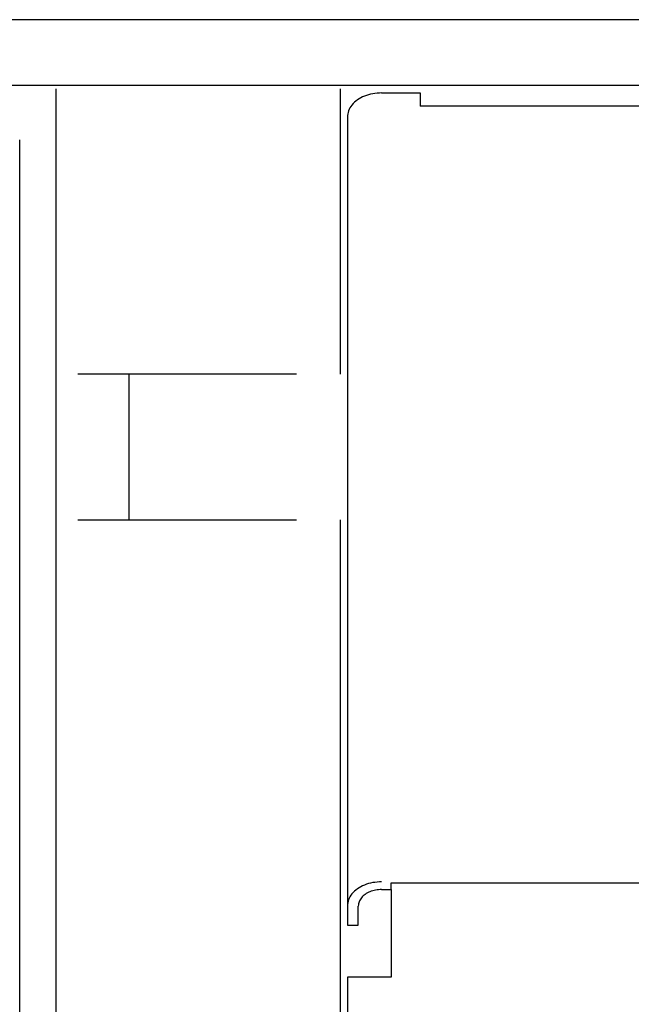
# Model space of a CAD drawing. Units: millimetres. Extents: x 45707 to 62814, y -56703 to -46285.
# Drawn here: x 50153 to 50195, y -51216 to -51149 of the extents above; entities that cross this region are included whole.
import ezdxf

# ---------------------------------------------------------------- set-up
doc = ezdxf.new("R2010")
doc.units = ezdxf.units.MM
doc.layers.add('1', color=7, linetype='Continuous')

msp = doc.modelspace()

# ---------------------------------------------------------------- linework, layer by layer
at = {"color": 1, "linetype": 'Continuous'}
for p, q in [((50153.202, -51184.035), (50153.202, -51157.035)), ((50153.202, -51186.035), (50153.202, -51184.035)), ((50153.202, -51753.035), (50153.202, -51186.035))]:
    msp.add_line(p, q, dxfattribs=at)
at = {"color": 6, "linetype": 'Continuous'}
for points in [[(50178.051, -51153.807), (50177.443, -51153.863), (50176.876, -51154.029), (50176.39, -51154.293), (50176.016, -51154.638), (50175.782, -51155.038), (50175.701, -51155.468)], [(50178.051, -51207.936), (50177.443, -51207.992), (50176.876, -51208.158), (50176.39, -51208.422), (50176.016, -51208.766), (50175.782, -51209.167), (50175.701, -51209.597)], [(50178.051, -51208.466), (50177.637, -51208.504), (50177.251, -51208.617), (50176.92, -51208.797), (50176.666, -51209.032), (50176.506, -51209.304), (50176.451, -51209.597)]]:
    msp.add_spline(points, degree=3, dxfattribs=at)
at = {"layer": '1', "color": 6, "linetype": 'Continuous'}
for p, q in [((50212.689, -51148.785), (49171.452, -51148.785)), ((50155.701, -51785.535), (50155.701, -51153.535)), ((50175.201, -51153.535), (50175.201, -51173.11)), ((50172.201, -51173.11), (50157.201, -51173.11)), ((50160.702, -51173.11), (50160.702, -51183.11)), ((50157.201, -51183.11), (50172.201, -51183.11)), ((50175.201, -51183.11), (50175.201, -51785.535))]:
    msp.add_line(p, q, dxfattribs=at)
at = {"layer": '1', "color": 1, "linetype": 'Continuous'}
msp.add_line((49128.202, -51153.285), (50207.082, -51153.285), dxfattribs=at)
at = {"layer": '1', "color": 2, "linetype": 'Continuous'}
for p, q in [((50178.051, -51153.807), (50180.701, -51153.807)), ((50180.701, -51153.807), (50180.701, -51154.723)), ((50202.672, -51154.723), (50180.701, -51154.723)), ((50175.701, -51155.468), (50175.701, -51210.918)), ((50178.701, -51208.466), (50178.701, -51208.006)), ((50178.701, -51208.006), (50501.701, -51208.006)), ((50178.051, -51208.466), (50178.701, -51208.466)), ((50178.701, -51208.466), (50178.701, -51214.485)), ((50176.451, -51210.918), (50176.451, -51209.597)), ((50175.701, -51210.918), (50176.451, -51210.918)), ((50178.701, -51214.485), (50175.701, -51214.485)), ((50175.701, -51214.485), (50175.701, -51783.285)), ((50178.701, -51214.485), (50177.201, -51214.485))]:
    msp.add_line(p, q, dxfattribs=at)

doc.saveas('drawing.dxf')
